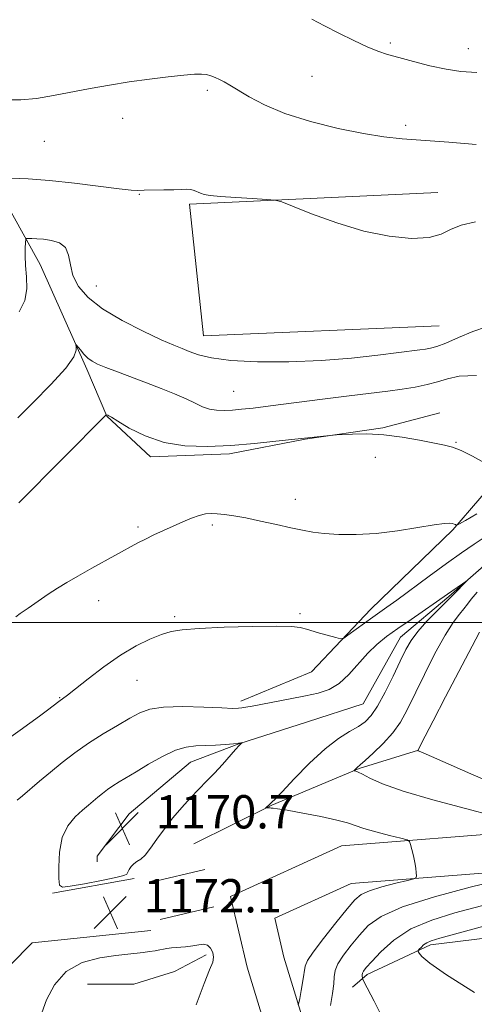
# Model space of a CAD drawing. Extents: x 2169800 to 2172700, y 354800 to 357700.
# Drawn here: x 2171742 to 2171852, y 355408 to 355645 of the extents above; entities that cross this region are included whole.
import ezdxf

# ---------------------------------------------------------------- set-up
doc = ezdxf.new("R2010")
doc.units = 0
doc.header["$MEASUREMENT"] = 0
for name, color, linetype, lineweight in [('32000', 7, 'Continuous', 0), ('DTM HARD BREAKLINE', 7, 'Continuous', 0), ('DTM SPOT ELEVATION', 2, 'Continuous', 13), ('INDEX CONTOUR', 41, 'Continuous', 13), ('INTERMEDIATE CONTOUR', 44, 'Continuous', 0), ('INTERMEDIATE CONTOUR DEPRESSION', 44, 'Continuous', 0), ('SPOT ELEVATION', 7, 'Continuous', 0)]:
    doc.layers.add(name, color=color, linetype=linetype, lineweight=lineweight)
doc.styles.add('Style-ITALICS', font='ITALICS.shx')

# ---------------------------------------------------------------- blocks, each defined once
blk = doc.blocks.new('SPOT')
at = {"layer": 'SPOT ELEVATION'}
for p, q in [((-3.91, -3.91), (3.82, 3.81)), ((-1.65, 3.77), (1.72, -3.93))]:
    blk.add_line(p, q, dxfattribs=at)

msp = doc.modelspace()

# ---------------------------------------------------------------- linework, layer by layer
at = {"layer": '32000', "flags": 128}
msp.add_lwpolyline([(2170000, 355500), (2172500, 355500)], dxfattribs=at)
at = {"layer": 'DTM HARD BREAKLINE'}
for points in [[(2171987.56, 355652.57, 1182.26), (2171965.16, 355628.61, 1181.4), (2171950.37, 355612.64, 1180.35), (2171939.16, 355599.77, 1179.45), (2171927.04, 355581.56, 1178.12), (2171913.16, 355569.14, 1177.07), (2171897.02, 355549.17, 1176.54), (2171884.04, 355539.43, 1175.83), (2171870.2, 355533.7, 1175.16), (2171861.21, 355519.93, 1174.54), (2171845.55, 355506.19, 1173.78), (2171833.91, 355496.44, 1173.26), (2171824.92, 355480.44, 1172.88), (2171811.52, 355476.05, 1172.5), (2171795.01, 355470.78, 1171.97), (2171783.4, 355466.39, 1171.16), (2171768.63, 355453.98, 1170.69), (2171761, 355443.77, 1170.26), (2171760.99, 355442.43, 1170.07)], [(2171795.5, 355481.03, 1174.4), (2171812.48, 355488.08, 1175.31), (2171826.81, 355503.16, 1176.64), (2171846.52, 355522.23, 1177.83), (2171859.52, 355537.32, 1180.21), (2171876.98, 355552.83, 1181.4), (2171897.55, 355566.99, 1182.4), (2171921.71, 355586.04, 1183.3), (2171931.15, 355601.59, 1184.26), (2171936.57, 355615.83, 1186.49), (2171948.68, 355632.7, 1188.07), (2171967.03, 355646.43, 1187.4)], [(2171733.25, 355611.19, 1186.58), (2171747.29, 355586.04, 1183.14), (2171758.49, 355560.9, 1181.64), (2171763.29, 355549.55, 1179.94), (2171773.76, 355539.79, 1179.54), (2171792.78, 355540.5, 1179.58), (2171811, 355544.05, 1179.94), (2171829.63, 355546.79, 1180.1), (2171843.4, 355550.36, 1180.3)], [(2171843.2, 355571.27, 1185.16), (2171786.58, 355568.88, 1184.88), (2171783.17, 355600.54, 1185.73), (2171842.91, 355603.37, 1186.49)], [(2171784.19, 355446.77, 1173.21), (2171802.96, 355456.04, 1174.07), (2171823.95, 355464.85, 1176.12), (2171838.23, 355469.23, 1178.02)], [(2172299.04, 355460.2, 1205.68), (2172261.9, 355460.38, 1204.96), (2172211.97, 355458.85, 1200.87), (2172160.4, 355459.11, 1196.53), (2172107.15, 355458.39, 1191.2), (2172057.56, 355457.74, 1187.44), (2172017.67, 355455.7, 1184.2), (2171969.26, 355452.83, 1181.59), (2171916.28, 355452.2, 1179.11), (2171864.26, 355449.76, 1175.68), (2171819.69, 355446.27, 1173.02), (2171793.06, 355434.09, 1171.97), (2171797.01, 355417.09, 1172.54), (2171803.59, 355395.56, 1175.11), (2171811.87, 355382.17, 1176.83), (2171828.71, 355370.64, 1177.11), (2171846.92, 355366.61, 1177.11)], [(2172299, 355451.8, 1205.68), (2172262.01, 355451.98, 1204.96), (2172212.08, 355450.45, 1200.87), (2172160.38, 355450.71, 1196.53), (2172107.34, 355449.19, 1191.2), (2172057.86, 355448.54, 1187.44), (2172018.18, 355446.51, 1184.2), (2171969.59, 355443.63, 1181.59), (2171916.55, 355443, 1179.11), (2171864.83, 355440.58, 1175.68), (2171822.03, 355437.23, 1173.02), (2171803.72, 355428.85, 1171.97), (2171805.9, 355419.48, 1172.54), (2171812.04, 355399.39, 1175.11), (2171818.67, 355388.66, 1176.83), (2171832.44, 355379.24, 1177.11), (2171848.91, 355375.59, 1177.11)], [(2171750.26, 355434.9, 1172.31), (2171769.89, 355438.37, 1172.45)], [(2171786.9, 355440.55, 1172.16), (2171773.96, 355437.49, 1172.64)], [(2172021.26, 355437.57, 1185.92), (2171973.57, 355437.81, 1184.3), (2171942.36, 355434.84, 1184.16), (2171914.25, 355429.64, 1184.07), (2171875.91, 355426.71, 1182.59), (2171841.12, 355422.42, 1180.4), (2171825.93, 355415.36, 1178.4), (2171822.35, 355412.26, 1177.16)], [(2171789.02, 355431.6, 1172.16), (2171776.08, 355428.54, 1172.64)], [(2171773.84, 355425.87, 1171.93), (2171745.3, 355422.9, 1172.35)], [(2171745.3, 355422.9, 1172.35), (2171724.25, 355401.61, 1172.59), (2171714.78, 355380.26, 1172.3), (2171712.44, 355356.65, 1171.78), (2171714.53, 355329.9, 1171.11), (2171720.43, 355260.34, 1170.06)], [(2171787.18, 355420.02, 1169.16), (2171779.58, 355416.05, 1167.78), (2171769.76, 355412.97, 1167.25), (2171758.62, 355413.03, 1167.54)]]:
    msp.add_polyline3d(points, dxfattribs=at)
at = {"layer": 'DTM SPOT ELEVATION'}
for p in [(2171831.46, 355639.31, 1190.3), (2171850.24, 355637.91, 1190.67), (2171812.6, 355631.32, 1188.96), (2171787.44, 355627.97, 1187.68), (2171767.08, 355621.16, 1187.36), (2171835.14, 355619.54, 1188.4), (2171748.27, 355615.67, 1187.24), (2171771.09, 355602.92, 1185.92), (2171760.76, 355580.85, 1184.86), (2171793.78, 355555.58, 1183.07), (2171847.23, 355543.29, 1180.11), (2171827.87, 355539.7, 1179.47), (2171808.62, 355529.55, 1178.62), (2171770.8, 355522.96, 1178.29), (2171788.7, 355523.38, 1177.68), (2171761.3, 355505.18, 1177.35), (2171779.62, 355501.37, 1176.26), (2171809.77, 355502.05, 1176.23), (2171770.58, 355486.05, 1175.19), (2171751.95, 355481.89, 1176.09)]:
    msp.add_point(p, dxfattribs=at)
at = {"layer": 'INDEX CONTOUR'}
for points in [[(2171812.618, 355645.014, 1190), (2171815.613, 355643.461, 1190), (2171819.067, 355641.69, 1190), (2171822.678, 355639.895, 1190), (2171825.933, 355638.369, 1190), (2171828.507, 355637.314, 1190), (2171830.832, 355636.547, 1190), (2171833.531, 355635.794, 1190), (2171837.03, 355634.857, 1190), (2171840.99, 355633.858, 1190), (2171844.88, 355632.998, 1190), (2171848.417, 355632.442, 1190), (2171852.309, 355632.201, 1190)], [(2171742.136, 355528.725, 1180), (2171763.095, 355549.925, 1180), (2171763.139, 355549.939, 1180), (2171763.548, 355549.793, 1180), (2171763.741, 355549.699, 1180), (2171764.375, 355549.325, 1180), (2171765.907, 355548.382, 1180), (2171768.666, 355546.731, 1180), (2171772.479, 355544.815, 1180), (2171777.042, 355543.228, 1180), (2171782.086, 355542.422, 1180), (2171787.476, 355542.284, 1180), (2171793.107, 355542.563, 1180), (2171798.779, 355543.029, 1180), (2171803.911, 355543.536, 1180), (2171817.73, 355545.046, 1180), (2171818.507, 355545.102, 1180), (2171819.88, 355545.175, 1180), (2171822.355, 355545.28, 1180), (2171825.79, 355545.296, 1180), (2171829.882, 355545.068, 1180), (2171834.289, 355544.507, 1180), (2171838.516, 355543.776, 1180), (2171844.493, 355542.632, 1180), (2171846.418, 355542.132, 1180), (2171848.509, 355541.293, 1180), (2171851.242, 355539.927, 1180), (2171854.144, 355538.358, 1180)], [(2171853.971, 355426.959, 1180), (2171843.385, 355424.061, 1180), (2171841.309, 355423.44, 1180), (2171840.259, 355422.976, 1180), (2171839.481, 355422.425, 1180), (2171838.855, 355421.846, 1180), (2171838.416, 355421.377, 1180), (2171838.194, 355421.097, 1180), (2171838.2, 355420.862, 1180), (2171838.437, 355420.468, 1180), (2171839.075, 355419.674, 1180), (2171840.936, 355418.083, 1180), (2171845.006, 355415.256, 1180), (2171851.745, 355411.032, 1180)], [(2171747.651, 355406.126, 1170), (2171748.806, 355409.205, 1170), (2171750.699, 355412.835, 1170), (2171753.539, 355416.07, 1170), (2171757.371, 355418.187, 1170), (2171761.589, 355419.345, 1170), (2171765.427, 355419.921, 1170), (2171768.304, 355420.246, 1170), (2171772.048, 355420.621, 1170), (2171773.558, 355420.82, 1170), (2171774.912, 355421.041, 1170), (2171776.029, 355421.253, 1170), (2171776.889, 355421.438, 1170), (2171777.722, 355421.596, 1170), (2171778.823, 355421.733, 1170), (2171782.195, 355422.011, 1170), (2171783.948, 355422.221, 1170), (2171785.394, 355422.483, 1170), (2171786.547, 355422.618, 1170), (2171787.484, 355422.403, 1170), (2171788.252, 355421.692, 1170), (2171788.783, 355420.643, 1170), (2171788.983, 355419.494, 1170), (2171788.757, 355418.308, 1170), (2171788.019, 355416.464, 1170), (2171786.682, 355413.168, 1170), (2171784.761, 355408.015, 1170)]]:
    msp.add_polyline3d(points, dxfattribs=at)
at = {"layer": 'INTERMEDIATE CONTOUR'}
for points in [[(2171739.092, 355625.637, 1188), (2171742.571, 355625.614, 1188), (2171746.375, 355625.985, 1188), (2171750.487, 355626.663, 1188), (2171759.305, 355628.344, 1188), (2171763.929, 355629.167, 1188), (2171768.701, 355629.935, 1188), (2171773.545, 355630.62, 1188), (2171778.063, 355631.184, 1188), (2171781.774, 355631.589, 1188), (2171784.346, 355631.807, 1188), (2171786.033, 355631.842, 1188), (2171787.237, 355631.714, 1188), (2171788.3, 355631.441, 1188), (2171789.327, 355631.049, 1188), (2171790.367, 355630.564, 1188), (2171791.496, 355629.985, 1188), (2171792.912, 355629.186, 1188), (2171797.516, 355626.367, 1188), (2171801.181, 355624.412, 1188), (2171806.083, 355622.365, 1188), (2171812.26, 355620.433, 1188), (2171818.907, 355618.771, 1188), (2171825.006, 355617.517, 1188), (2171829.889, 355616.749, 1188), (2171834.283, 355616.295, 1188), (2171845.517, 355615.451, 1188), (2171852.099, 355614.934, 1188)], [(2171740.404, 355606.84, 1186), (2171744.394, 355606.65, 1186), (2171749.536, 355606.246, 1186), (2171755.554, 355605.586, 1186), (2171766.278, 355604.235, 1186), (2171769.13, 355603.932, 1186), (2171770.772, 355603.862, 1186), (2171772.28, 355603.897, 1186), (2171777.029, 355603.965, 1186), (2171779.441, 355604.016, 1186), (2171781.267, 355604.091, 1186), (2171782.568, 355604.133, 1186), (2171783.53, 355604.069, 1186), (2171784.321, 355603.854, 1186), (2171785.784, 355603.209, 1186), (2171786.689, 355602.922, 1186), (2171788.15, 355602.669, 1186), (2171790.621, 355602.417, 1186), (2171794.299, 355602.149, 1186), (2171798.364, 355601.894, 1186), (2171801.732, 355601.698, 1186), (2171803.737, 355601.537, 1186), (2171805.35, 355601.123, 1186), (2171807.956, 355600.1, 1186), (2171812.548, 355598.272, 1186), (2171818.57, 355596.073, 1186), (2171825.079, 355594.097, 1186), (2171831.23, 355592.83, 1186), (2171836.577, 355592.325, 1186), (2171840.776, 355592.533, 1186), (2171843.685, 355593.349, 1186), (2171845.98, 355594.47, 1186), (2171848.541, 355595.541, 1186), (2171851.989, 355596.278, 1186)], [(2171742.17, 355574.694, 1184), (2171743.562, 355577.406, 1184), (2171744.07, 355580.22, 1184), (2171743.991, 355583.077, 1184), (2171743.733, 355585.776, 1184), (2171743.62, 355588.125, 1184), (2171743.644, 355590.01, 1184), (2171743.716, 355591.327, 1184), (2171743.784, 355592.031, 1184), (2171743.961, 355592.287, 1184), (2171744.399, 355592.315, 1184), (2171745.223, 355592.294, 1184), (2171746.45, 355592.233, 1184), (2171748.07, 355592.102, 1184), (2171750.003, 355591.836, 1184), (2171751.904, 355591.25, 1184), (2171753.354, 355590.125, 1184), (2171754.101, 355588.319, 1184), (2171754.519, 355586.003, 1184), (2171755.151, 355583.427, 1184), (2171756.48, 355580.793, 1184), (2171758.778, 355578.118, 1184), (2171762.265, 355575.374, 1184), (2171766.95, 355572.588, 1184), (2171772.008, 355570.016, 1184), (2171776.398, 355567.968, 1184), (2171779.38, 355566.648, 1184), (2171781.382, 355565.822, 1184), (2171783.126, 355565.145, 1184), (2171785.298, 355564.362, 1184), (2171788.447, 355563.567, 1184), (2171793.087, 355562.942, 1184), (2171799.501, 355562.635, 1184), (2171807.051, 355562.656, 1184), (2171814.868, 355562.98, 1184), (2171822.161, 355563.558, 1184), (2171828.452, 355564.24, 1184), (2171838.597, 355565.508, 1184), (2171839.941, 355565.689, 1184), (2171841.156, 355565.907, 1184), (2171842.652, 355566.333, 1184), (2171844.808, 355567.155, 1184), (2171847.842, 355568.457, 1184), (2171851.318, 355569.902, 1184), (2171854.641, 355571.049, 1184)], [(2171741.848, 355549.216, 1182), (2171745.537, 355552.843, 1182), (2171749.832, 355557.185, 1182), (2171753.423, 355561.146, 1182), (2171755.337, 355563.873, 1182), (2171755.934, 355565.483, 1182), (2171755.908, 355566.338, 1182), (2171755.852, 355566.734, 1182), (2171755.951, 355566.724, 1182), (2171756.927, 355565.493, 1182), (2171757.778, 355564.496, 1182), (2171758.731, 355563.54, 1182), (2171759.749, 355562.786, 1182), (2171761.076, 355562.11, 1182), (2171763.032, 355561.315, 1182), (2171765.823, 355560.255, 1182), (2171772.829, 355557.625, 1182), (2171776.365, 355556.259, 1182), (2171779.603, 355554.951, 1182), (2171782.357, 355553.746, 1182), (2171784.521, 355552.696, 1182), (2171786.292, 355551.853, 1182), (2171787.946, 355551.275, 1182), (2171789.704, 355550.994, 1182), (2171791.583, 355550.946, 1182), (2171793.545, 355551.043, 1182), (2171795.668, 355551.225, 1182), (2171798.486, 355551.536, 1182), (2171802.641, 355552.05, 1182), (2171815.161, 355553.659, 1182), (2171821.537, 355554.465, 1182), (2171830.853, 355555.598, 1182), (2171834.323, 355556.066, 1182), (2171837.457, 355556.577, 1182), (2171840.306, 355557.163, 1182), (2171842.855, 355557.842, 1182), (2171845.221, 355558.587, 1182), (2171848.065, 355559.186, 1182), (2171852.18, 355559.381, 1182)], [(2171741.441, 355501.313, 1178), (2171742.487, 355502.098, 1178), (2171744.352, 355503.419, 1178), (2171746.739, 355505.09, 1178), (2171749.199, 355506.774, 1178), (2171751.426, 355508.23, 1178), (2171753.677, 355509.605, 1178), (2171756.351, 355511.144, 1178), (2171759.681, 355512.999, 1178), (2171770.761, 355519.091, 1178), (2171772.57, 355520.023, 1178), (2171774.625, 355521.012, 1178), (2171776.891, 355522.059, 1178), (2171779.238, 355523.12, 1178), (2171781.54, 355524.144, 1178), (2171783.678, 355525.04, 1178), (2171785.536, 355525.706, 1178), (2171787.057, 355526.071, 1178), (2171788.419, 355526.183, 1178), (2171789.86, 355526.123, 1178), (2171791.604, 355525.947, 1178), (2171793.83, 355525.624, 1178), (2171796.705, 355525.1, 1178), (2171800.273, 355524.358, 1178), (2171804.088, 355523.519, 1178), (2171807.578, 355522.739, 1178), (2171810.367, 355522.139, 1178), (2171812.843, 355521.703, 1178), (2171815.584, 355521.38, 1178), (2171819.052, 355521.149, 1178), (2171823.242, 355521.104, 1178), (2171828.03, 355521.368, 1178), (2171833.191, 355521.997, 1178), (2171838.103, 355522.782, 1178), (2171842.04, 355523.446, 1178), (2171844.487, 355523.783, 1178), (2171845.762, 355523.846, 1178), (2171846.388, 355523.758, 1178), (2171846.805, 355523.627, 1178), (2171847.107, 355523.495, 1178), (2171847.303, 355523.39, 1178), (2171847.484, 355523.377, 1178), (2171848.072, 355523.668, 1178), (2171849.57, 355524.514, 1178), (2171852.267, 355526.064, 1178)], [(2171739.652, 355472.09, 1176), (2171742.484, 355474.083, 1176), (2171744.79, 355475.72, 1176), (2171747.106, 355477.404, 1176), (2171749.051, 355478.873, 1176), (2171751.754, 355480.967, 1176), (2171753.845, 355482.491, 1176), (2171755.763, 355483.979, 1176), (2171758.802, 355486.401, 1176), (2171762.597, 355489.326, 1176), (2171766.606, 355492.14, 1176), (2171770.358, 355494.356, 1176), (2171773.672, 355495.958, 1176), (2171776.439, 355497.057, 1176), (2171778.738, 355497.766, 1176), (2171781.404, 355498.212, 1176), (2171785.46, 355498.527, 1176), (2171791.479, 355498.809, 1176), (2171798.23, 355499.029, 1176), (2171804.032, 355499.119, 1176), (2171807.675, 355499.029, 1176), (2171809.823, 355498.741, 1176), (2171811.612, 355498.257, 1176), (2171813.89, 355497.6, 1176), (2171818.337, 355496.346, 1176), (2171819.498, 355496.071, 1176), (2171820.263, 355496.215, 1176), (2171821.288, 355496.901, 1176), (2171827.256, 355501.215, 1176), (2171830.624, 355503.617, 1176), (2171833.042, 355505.37, 1176), (2171840.812, 355511.069, 1176), (2171845.004, 355514.12, 1176), (2171848.616, 355516.701, 1176), (2171851.657, 355518.805, 1176), (2171854.27, 355520.532, 1176)], [(2171741.737, 355457.24, 1174), (2171742.971, 355458.318, 1174), (2171747.101, 355461.783, 1174), (2171749.728, 355463.964, 1174), (2171752.548, 355466.271, 1174), (2171755.577, 355468.623, 1174), (2171758.863, 355470.952, 1174), (2171762.383, 355473.185, 1174), (2171765.832, 355475.216, 1174), (2171768.838, 355476.935, 1174), (2171771.229, 355478.249, 1174), (2171773.644, 355479.147, 1174), (2171776.922, 355479.628, 1174), (2171781.557, 355479.728, 1174), (2171786.654, 355479.597, 1174), (2171790.968, 355479.413, 1174), (2171793.59, 355479.322, 1174), (2171794.937, 355479.335, 1174), (2171795.759, 355479.43, 1174), (2171796.732, 355479.593, 1174), (2171798.213, 355479.863, 1174), (2171807.409, 355481.604, 1174), (2171811.031, 355482.305, 1174), (2171814.119, 355482.967, 1174), (2171816.756, 355483.852, 1174), (2171819.159, 355485.29, 1174), (2171821.502, 355487.478, 1174), (2171826.04, 355492.594, 1174), (2171828.229, 355494.695, 1174), (2171830.565, 355496.56, 1174), (2171833.284, 355498.505, 1174), (2171836.485, 355500.726, 1174), (2171845.189, 355506.749, 1174), (2171849.837, 355509.989, 1174), (2171849.858, 355509.952, 1174), (2171846.732, 355506.807, 1174), (2171845.591, 355505.617, 1174), (2171844.49, 355504.515, 1174), (2171842.584, 355502.627, 1174), (2171840.265, 355500.25, 1174), (2171838.102, 355497.835, 1174), (2171836.5, 355495.675, 1174), (2171835.22, 355493.448, 1174), (2171833.861, 355490.676, 1174), (2171832.136, 355487.087, 1174), (2171830.222, 355483.234, 1174), (2171828.408, 355479.875, 1174), (2171826.886, 355477.567, 1174), (2171825.454, 355476.068, 1174), (2171823.805, 355474.935, 1174), (2171821.682, 355473.737, 1174), (2171819.012, 355472.084, 1174), (2171815.768, 355469.603, 1174), (2171812.038, 355466.136, 1174), (2171808.377, 355462.386, 1174), (2171805.455, 355459.278, 1174), (2171803.755, 355457.495, 1174), (2171803.011, 355456.76, 1174), (2171802.644, 355456.454, 1174), (2171801.49, 355455.336, 1174), (2171801.485, 355455.301, 1174), (2171802.031, 355455.394, 1174), (2171802.258, 355455.414, 1174), (2171802.431, 355455.402, 1174), (2171802.598, 355455.373, 1174), (2171802.828, 355455.349, 1174), (2171803.266, 355455.327, 1174), (2171804.367, 355455.199, 1174), (2171806.661, 355454.834, 1174), (2171810.405, 355454.154, 1174), (2171814.754, 355453.297, 1174), (2171818.591, 355452.456, 1174), (2171821.139, 355451.767, 1174), (2171825.074, 355450.463, 1174), (2171828.026, 355449.628, 1174), (2171831.282, 355448.775, 1174), (2171833.979, 355448.092, 1174), (2171835.488, 355447.679, 1174), (2171836.105, 355447.293, 1174), (2171836.357, 355446.604, 1174), (2171836.668, 355445.385, 1174), (2171837.042, 355443.829, 1174), (2171837.377, 355442.234, 1174), (2171837.595, 355440.855, 1174), (2171837.71, 355439.773, 1174), (2171837.763, 355439.028, 1174), (2171837.705, 355438.611, 1174), (2171837.144, 355438.327, 1174), (2171835.593, 355437.93, 1174), (2171832.804, 355437.246, 1174), (2171829.458, 355436.369, 1174), (2171826.466, 355435.461, 1174), (2171824.458, 355434.571, 1174), (2171822.924, 355433.295, 1174), (2171821.07, 355431.116, 1174), (2171818.37, 355427.767, 1174), (2171815.374, 355423.974, 1174), (2171812.9, 355420.71, 1174), (2171811.543, 355418.655, 1174), (2171811.009, 355417.311, 1174), (2171810.444, 355413.822, 1174), (2171810.031, 355411.513, 1174), (2171809.673, 355409.589, 1174), (2171809.449, 355408.512, 1174), (2171809.209, 355408.072, 1174)], [(2171852.317, 355507.271, 1176), (2171850.924, 355505.589, 1176), (2171850.019, 355504.344, 1176), (2171849.19, 355503.237, 1176), (2171848.088, 355501.934, 1176), (2171846.587, 355499.99, 1176), (2171844.625, 355496.926, 1176), (2171842.21, 355492.501, 1176), (2171839.651, 355487.434, 1176), (2171835.506, 355478.953, 1176), (2171833.889, 355476.034, 1176), (2171832.063, 355473.458, 1176), (2171829.769, 355470.896, 1176), (2171827.379, 355468.553, 1176), (2171825.413, 355466.762, 1176), (2171824.257, 355465.75, 1176), (2171823.477, 355465.108, 1176), (2171822.768, 355464.377, 1176), (2171822.779, 355464.329, 1176), (2171823.165, 355464.232, 1176), (2171823.728, 355464.001, 1176), (2171824.767, 355463.469, 1176), (2171826.536, 355462.522, 1176), (2171829.594, 355461.156, 1176), (2171834.574, 355459.395, 1176), (2171841.696, 355457.317, 1176), (2171849.513, 355455.223, 1176), (2171856.168, 355453.472, 1176)], [(2171852.888, 355497.614, 1178), (2171851.121, 355494.255, 1178), (2171844.77, 355482.108, 1178), (2171841.761, 355476.322, 1178), (2171839.848, 355472.614, 1178), (2171838.085, 355469.188, 1178), (2171838.193, 355469.133, 1178), (2171838.388, 355469.057, 1178), (2171839.332, 355468.65, 1178), (2171846.072, 355465.668, 1178), (2171851.545, 355463.274, 1178), (2171857.122, 355460.905, 1178)], [(2171864.551, 355439.709, 1176), (2171850.685, 355436.29, 1176), (2171842.086, 355433.999, 1176), (2171834.394, 355431.577, 1176), (2171829.263, 355429.29, 1176), (2171826.167, 355427.077, 1176), (2171824.038, 355424.794, 1176), (2171822.033, 355422.362, 1176), (2171820.219, 355419.978, 1176), (2171818.886, 355417.896, 1176), (2171818.221, 355416.27, 1176), (2171817.991, 355414.793, 1176), (2171817.854, 355413.053, 1176), (2171817.547, 355410.726, 1176), (2171817.103, 355407.871, 1176)], [(2171858.256, 355433.083, 1178), (2171847.001, 355430.138, 1178), (2171841.426, 355428.42, 1178), (2171836.411, 355426.264, 1178), (2171832.316, 355423.586, 1178), (2171829.191, 355420.808, 1178), (2171827.006, 355418.47, 1178), (2171825.694, 355416.977, 1178), (2171825.036, 355416.147, 1178), (2171824.778, 355415.652, 1178), (2171824.696, 355415.225, 1178), (2171824.702, 355414.851, 1178), (2171824.74, 355414.574, 1178), (2171824.81, 355414.334, 1178), (2171825.137, 355413.654, 1178), (2171827.564, 355408.883, 1178), (2171829.532, 355405.078, 1178)]]:
    msp.add_polyline3d(points, dxfattribs=at)
at = {"layer": 'INTERMEDIATE CONTOUR DEPRESSION'}
msp.add_polyline3d([(2171765.441, 355438.662, 1172), (2171762.002, 355437.953, 1172), (2171757.95, 355437.162, 1172), (2171754.512, 355436.525, 1172), (2171752.607, 355436.294, 1172), (2171751.908, 355436.802, 1172), (2171751.775, 355438.396, 1172), (2171751.726, 355441.244, 1172), (2171751.895, 355444.779, 1172), (2171752.577, 355448.251, 1172), (2171753.946, 355451.058, 1172), (2171755.712, 355453.197, 1172), (2171757.467, 355454.81, 1172), (2171758.898, 355456.042, 1172), (2171761.149, 355457.931, 1172), (2171762.265, 355458.844, 1172), (2171763.464, 355459.775, 1172), (2171764.764, 355460.697, 1172), (2171766.218, 355461.618, 1172), (2171770.35, 355464.084, 1172), (2171773.346, 355465.887, 1172), (2171776.645, 355467.757, 1172), (2171779.774, 355469.242, 1172), (2171782.398, 355470.024, 1172), (2171784.697, 355470.291, 1172), (2171786.982, 355470.356, 1172), (2171789.449, 355470.473, 1172), (2171791.833, 355470.645, 1172), (2171793.758, 355470.815, 1172), (2171794.947, 355470.936, 1172), (2171795.543, 355471.009, 1172), (2171795.894, 355471.067, 1172), (2171795.898, 355471.052, 1172), (2171795.598, 355470.842, 1172), (2171795.133, 355470.407, 1172), (2171794.247, 355469.46, 1172), (2171791.077, 355465.855, 1172), (2171789.172, 355463.755, 1172), (2171787.299, 355461.804, 1172), (2171785.419, 355459.896, 1172), (2171783.443, 355457.839, 1172), (2171781.321, 355455.498, 1172), (2171779.167, 355452.957, 1172), (2171777.135, 355450.363, 1172), (2171775.351, 355447.87, 1172), (2171773.821, 355445.686, 1172), (2171772.522, 355444.034, 1172), (2171771.429, 355443.043, 1172), (2171770.517, 355442.468, 1172), (2171769.758, 355441.971, 1172), (2171769.133, 355441.301, 1172), (2171768.653, 355440.551, 1172), (2171768.337, 355439.903, 1172), (2171768.091, 355439.473, 1172), (2171767.349, 355439.126, 1172), (2171765.441, 355438.662, 1172)], dxfattribs=at)

# ---------------------------------------------------------------- block references
at = {"layer": 'SPOT ELEVATION'}
for p in [(2171767.004, 355450.448, 1170.731), (2171764.121, 355430.266, 1172.115)]:
    msp.add_blockref('SPOT', p, dxfattribs=at)

# ---------------------------------------------------------------- texts
at = {"layer": 'SPOT ELEVATION', "style": 'Style-ITALICS'}
for s, p in [('1170.7', (2171775.004, 355450.448, 1170.731)), ('1172.1', (2171772.121, 355430.266, 1172.115))]:
    msp.add_text(s, height=8, dxfattribs=at).set_placement(p)

doc.saveas('drawing.dxf')
